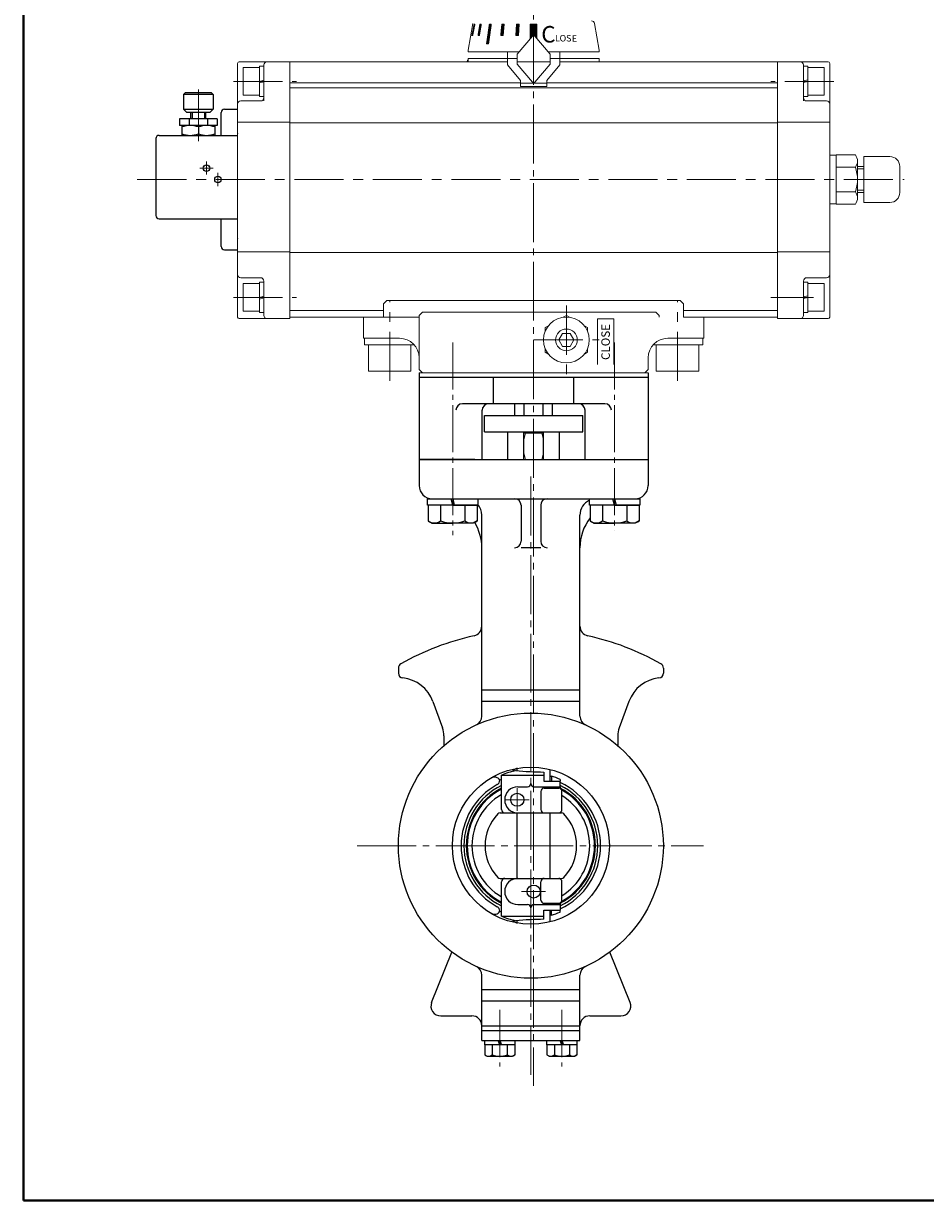
# Model space of a CAD drawing. Extents: x 0 to 760, y 0 to 541.
# Drawn here: x 0 to 276, y 0 to 360 of the extents above; entities that cross this region are included whole.
import ezdxf

# ---------------------------------------------------------------- set-up
doc = ezdxf.new("R2010")
doc.units = 0
doc.header["$LTSCALE"] = 2
doc.header["$MEASUREMENT"] = 0
doc.linetypes.add('CENTER', pattern=[12, 9, -1, 1, -1])
doc.linetypes.add('中心線', pattern=[12, 7.5, -1.5, 1.5, -1.5])
for name, color, linetype in [('18', 1, 'CONTINUOUS'), ('3', 3, 'CONTINUOUS'), ('BODY', 7, 'CONTINUOUS'), ('BOLT', 7, 'CONTINUOUS'), ('SC', 163, 'CONTINUOUS')]:
    doc.layers.add(name, color=color, linetype=linetype)
for name, color, linetype, lineweight in [('FLAME', 3, 'CONTINUOUS', 40), ('シリンダ', 85, 'CONTINUOUS', 40), ('中心線', 150, '中心線', 13)]:
    doc.layers.add(name, color=color, linetype=linetype, lineweight=lineweight)
doc.styles.get("Standard").update_dxf_attribs({"font": 'simplex.shx', "bigfont": 'BIGFONT.shx'})
doc.styles.add('寸法文字', font='ARIAL.TTF')
pattern_1 = [(45, (-9267.077567, -2530.231887), (-0.0224506403, 0.0224506403), [])]

msp = doc.modelspace()

# ---------------------------------------------------------------- hatches: boundary and pattern name
at = {"layer": 'シリンダ', "lineweight": 20, "ltscale": 0.3}
h = msp.add_hatch(dxfattribs=at)
h.set_pattern_fill('ANSI31', color=256, scale=0.01, style=0)
h.set_pattern_definition(pattern_1)
h.paths.add_polyline_path([(137.769, 359.386), (137.093, 355.886), (137.3, 355.886), (137.976, 359.386)])
h = msp.add_hatch(dxfattribs=at)
h.set_pattern_fill('ANSI31', color=256, scale=0.01, style=0)
h.set_pattern_definition(pattern_1)
h.paths.add_polyline_path([(139.334, 355.886), (139.94, 359.386), (139.54, 359.386), (138.934, 355.886)])
h = msp.add_hatch(dxfattribs=at)
h.set_pattern_fill('ANSI31', color=256, scale=0.01, style=0)
h.set_pattern_definition(pattern_1)
h.paths.add_polyline_path([(142.146, 353.385), (142.994, 359.386), (142.429, 359.386), (141.58, 353.386)])
h = msp.add_hatch(dxfattribs=at)
h.set_pattern_fill('ANSI31', color=256, scale=0.01, style=0)
h.set_pattern_definition(pattern_1)
h.paths.add_polyline_path([(146.58, 355.886), (146.93, 359.386), (146.237, 359.386), (145.887, 355.886)])
h = msp.add_hatch(dxfattribs=at)
h.set_pattern_fill('ANSI31', color=256, scale=0.01, style=0)
h.set_pattern_definition(pattern_1)
h.paths.add_polyline_path([(150.525, 355.886), (151.298, 355.886), (151.479, 359.386), (150.706, 359.386), (150.658, 358.457)])
at = {"layer": 'シリンダ', "lineweight": 20}
h = msp.add_hatch(dxfattribs=at)
h.set_pattern_fill('ANSI31', color=256, scale=0.02, style=0)
h.set_pattern_definition([(45, (24702.085216, 17732.060274), (-0.0449012806, 0.0449012806), [])])
edge = h.paths.add_edge_path()
edge.add_line((154.931, 359.384), (154.931, 354.958))
edge.add_line((154.931, 354.958), (155.562, 355.71))
edge.add_arc((155.945, 355.388), 0.5, 90, 140, ccw=False)
edge.add_line((155.945, 355.888), (155.945, 359.384))
edge.add_line((155.945, 359.384), (154.931, 359.384))
h = msp.add_hatch(dxfattribs=at)
h.set_pattern_fill('ANSI31', color=256, scale=0.02, style=0)
h.set_pattern_definition([(45, (-24390.194637, 17732.060274), (-0.0449012806, 0.0449012806), [])])
edge = h.paths.add_edge_path()
edge.add_line((155.945, 359.384), (155.945, 355.888))
edge.add_arc((155.945, 355.388), 0.5, 40, 90, ccw=False)
edge.add_line((156.328, 355.71), (156.959, 354.958))
edge.add_line((156.959, 354.958), (156.959, 359.384))
edge.add_line((156.959, 359.384), (155.945, 359.384))

# ---------------------------------------------------------------- linework, layer by layer
at = {"layer": '18', "lineweight": 20}
msp.add_line((65.445, 331.888), (65.445, 287.888), dxfattribs=at)
for p in [(65.445, 325.888), (65.445, 293.888)]:
    msp.add_point(p, dxfattribs=at)
at = {"layer": '3'}
for p, q in [((120.945, 252.888), (120.945, 226.388)), ((190.945, 252.888), (190.945, 226.388)), ((190.945, 251.388), (120.945, 251.388)), ((143.698, 243.388), (143.698, 251.388)), ((168.193, 243.388), (168.193, 251.388)), ((177.695, 243.388), (134.195, 243.388)), ((140.195, 226.388), (140.195, 241.388)), ((171.695, 226.388), (171.695, 241.388)), ((137.945, 226.388), (120.945, 226.388)), ((173.945, 226.388), (190.945, 226.388))]:
    msp.add_line(p, q, dxfattribs=at)
for centre, start, end in [((134.195, 241.388), 90, 180), ((142.195, 241.388), 90, 180), ((169.695, 241.388), 0, 90), ((177.695, 241.388), 0, 90)]:
    msp.add_arc(centre, 2, start, end, dxfattribs=at)
at = {"layer": 'BODY', "color": 2, "linetype": 'CENTER', "lineweight": 13}
for p, q in [((155.945, 382.78), (155.945, 35.05)), ((155.095, 221.137), (155.095, 38.386)), ((150.945, 119.019), (150.945, 125.961)), ((147.262, 122.416), (154.591, 122.416)), ((102.025, 108.388), (207.907, 108.388)), ((152.262, 94.36), (159.591, 94.36))]:
    msp.add_line(p, q, dxfattribs=at)
at = {"layer": 'BODY'}
for p, q in [((150.195, 239.788), (150.195, 243.388)), ((153.07, 239.788), (153.07, 243.388)), ((158.82, 239.788), (158.82, 243.388)), ((161.695, 239.788), (161.695, 243.388)), ((140.945, 239.788), (170.945, 239.788)), ((140.945, 234.788), (140.945, 239.788)), ((170.945, 234.788), (170.945, 239.788)), ((140.945, 234.788), (170.945, 234.788)), ((148.005, 226.388), (148.005, 234.788)), ((152.945, 226.388), (152.945, 234.788)), ((158.945, 234.388), (152.945, 234.388)), ((158.945, 226.388), (158.945, 234.788)), ((163.885, 226.388), (163.885, 234.788)), ((120.945, 226.388), (120.945, 218.388)), ((120.945, 226.388), (190.945, 226.388)), ((190.945, 226.388), (190.945, 218.388)), ((124.945, 214.388), (186.945, 214.388)), ((152.095, 212.388), (152.095, 201.388)), ((158.095, 212.388), (158.095, 201.388)), ((140.095, 147.99), (140.095, 209.388)), ((170.095, 147.99), (170.095, 209.388)), ((158.095, 199.388), (152.095, 199.388)), ((114.595, 162.665), (114.595, 161.125)), ((195.595, 162.665), (195.595, 161.125)), ((170.095, 155.888), (140.095, 155.888)), ((125.12, 152.474), (128.081, 144.381)), ((170.095, 152.424), (140.095, 152.424)), ((185.07, 152.474), (182.109, 144.381)), ((128.508, 141.976), (128.508, 138.939)), ((181.683, 141.976), (181.683, 138.939)), ((146.095, 129.883), (159.095, 129.883)), ((146.095, 119.388), (146.095, 129.883)), ((150.945, 131.277), (150.945, 132.027)), ((159.095, 130.888), (159.095, 128.088)), ((160.945, 128.088), (160.945, 131.665)), ((161.354, 129.636), (161.354, 128.088)), ((151.095, 126.388), (154.095, 126.388)), ((156.095, 126.388), (164.095, 126.388)), ((159.095, 128.088), (164.095, 128.088)), ((159.137, 125.988), (163.595, 125.988)), ((164.04, 128.652), (164.04, 128.088)), ((164.095, 126.388), (164.095, 128.088)), ((158.137, 124.988), (158.137, 119.388)), ((164.595, 119.388), (164.595, 124.988)), ((145.714, 118.388), (164.476, 118.388)), ((150.945, 98.388), (150.945, 118.388)), ((160.945, 98.388), (160.945, 118.388)), ((145.714, 98.388), (164.476, 98.388)), ((146.095, 86.894), (146.095, 97.388)), ((158.137, 91.788), (158.137, 97.388)), ((164.595, 91.788), (164.595, 97.388)), ((151.095, 90.388), (154.095, 90.388)), ((156.095, 90.388), (164.095, 90.388)), ((159.137, 90.788), (163.595, 90.788)), ((164.095, 90.388), (164.095, 88.688)), ((146.095, 86.894), (159.095, 86.894)), ((159.095, 88.688), (164.095, 88.688)), ((159.095, 85.888), (159.095, 88.688)), ((160.945, 85.112), (160.945, 88.688)), ((161.354, 87.141), (161.354, 88.688)), ((164.04, 88.124), (164.04, 88.688)), ((150.945, 84.75), (150.945, 85.5)), ((124.761, 60.512), (130.964, 75.863)), ((185.429, 60.512), (179.227, 75.863)), ((140.095, 48.888), (140.095, 68.787)), ((170.095, 48.888), (170.095, 68.787)), ((170.095, 64.352), (140.095, 64.352)), ((170.095, 60.888), (140.095, 60.888)), ((127.543, 56.388), (137.095, 56.388)), ((173.095, 56.388), (182.648, 56.388)), ((140.095, 53.388), (170.095, 53.388)), ((140.095, 51.888), (170.095, 51.888)), ((140.095, 48.888), (170.095, 48.888)), ((140.995, 47.588), (140.995, 48.888)), ((150.195, 47.588), (140.995, 47.588)), ((140.995, 47.588), (140.995, 44.493)), ((143.295, 47.588), (143.295, 44.493)), ((145.595, 47.588), (145.095, 48.888)), ((145.595, 48.888), (146.095, 47.588)), ((147.895, 47.588), (147.895, 44.493)), ((150.195, 48.888), (150.195, 47.588)), ((150.195, 47.588), (150.195, 44.493)), ((159.995, 47.588), (159.995, 48.888)), ((169.195, 47.588), (159.995, 47.588)), ((159.995, 47.588), (159.995, 44.493)), ((162.295, 47.588), (162.295, 44.493)), ((164.595, 47.588), (164.095, 48.888)), ((164.595, 48.888), (165.095, 47.588)), ((166.895, 47.588), (166.895, 44.493)), ((169.195, 48.888), (169.195, 47.588)), ((169.195, 47.588), (169.195, 44.493)), ((140.995, 44.493), (141.695, 44.088)), ((141.695, 44.088), (149.495, 44.088)), ((150.195, 44.493), (149.495, 44.088)), ((159.995, 44.493), (160.695, 44.088)), ((160.695, 44.088), (168.495, 44.088)), ((169.195, 44.493), (168.495, 44.088))]:
    msp.add_line(p, q, dxfattribs=at)
at = {"layer": 'BODY', "color": 4, "lineweight": 5}
for p, q in [((153.486, 234.388), (152.945, 232.388)), ((153.486, 234.388), (153.486, 234.788)), ((158.404, 234.388), (158.404, 234.788)), ((158.404, 234.388), (158.945, 232.388)), ((152.945, 228.388), (153.486, 226.388)), ((158.945, 228.388), (158.404, 226.388))]:
    msp.add_line(p, q, dxfattribs=at)
at = {"layer": 'BODY', "color": 2, "linetype": 'CENTER', "lineweight": 13, "ltscale": 0.8}
for p, q in [((145.595, 58.19), (145.595, 40.884)), ((164.595, 58.19), (164.595, 40.884))]:
    msp.add_line(p, q, dxfattribs=at)
at = {"layer": 'BODY'}
for centre, radius in [((155.095, 108.388), 40.5), ((155.095, 108.388), 24), ((150.945, 122.416), 2.008), ((155.945, 94.36), 2.008)]:
    msp.add_circle(centre, radius, dxfattribs=at)
for centre, radius, start, end in [((124.945, 218.388), 4, 180, 270), ((186.945, 218.388), 4, 270, 0), ((135.095, 209.388), 5, 0, 40.5358), ((150.095, 212.388), 2, 0, 90), ((160.095, 212.388), 2, 90, 180), ((175.095, 209.388), 5, 114.83459, 180), ((125.095, 199.388), 15, 0, 31.25426), ((185.095, 199.388), 15, 142.49812, 180), ((150.095, 201.388), 2, 270, 0), ((160.095, 201.388), 2, 180, 270), ((137.095, 175.437), 3, 282.37363, 0), ((173.095, 175.437), 3, 180, 257.62637), ((155.095, 93.388), 81, 102.37363, 119.37779), ((155.095, 93.388), 81, 60.62221, 77.62637), ((116.095, 162.665), 1.5, 119.37779, 180), ((194.095, 162.665), 1.5, 0, 60.62221), ((116.095, 161.125), 1.5, 180, 264.007), ((114.79, 148.693), 11, 20.09894, 84.007), ((195.4, 148.693), 11, 95.993, 159.90106), ((194.095, 161.125), 1.5, 275.993, 0), ((137.095, 147.99), 3, 294.44334, 0), ((173.095, 147.99), 3, 180, 245.55666), ((121.508, 141.976), 7, 0, 20.09894), ((188.683, 141.976), 7, 159.90106, 180), ((155.595, 108.388), 23.5, 102.65905, 113.84447), ((151.494, 129.585), 2.5, 102.68958, 143.20365), ((161.445, 265.759), 134.891, 265.3225, 269.00177), ((161.354, 223.572), 93.936, 269.75094, 270), ((155.095, 108.388), 22.15, 66.18422, 73.5884), ((155.095, 108.388), 21.306, 118.91554, 241.08446), ((155.095, 108.388), 20.454, 116.10442, 243.89558), ((155.095, 108.388), 19.728, 117.14267, 242.85733), ((143.932, 127.437), 1.921, 30, 120.37252), ((144.042, 128.398), 1.553, 298.91554, 0), ((155.095, 108.388), 22.15, 113.97391, 115.39738), ((151.095, 122.388), 4, 90, 270), ((154.095, 127.388), 1, 270, 0), ((156.095, 127.388), 1, 180, 270), ((159.137, 124.988), 1, 90, 180), ((163.595, 124.988), 1, 0, 90), ((155.095, 108.388), 21.306, 294.9869, 65.0131), ((155.095, 108.388), 20.454, 296.10442, 63.89558), ((165.305, 126.388), 1.21, 180, 219.30765), ((155.095, 108.388), 19.728, 297.49728, 62.50272), ((155.095, 108.388), 19.462, 117.54468, 242.45532), ((155.095, 108.388), 18, 120, 240), ((155.095, 108.388), 19.462, 298.86871, 61.13129), ((155.095, 108.388), 18, 301.85543, 58.14457), ((147.095, 119.388), 1, 180, 270), ((159.137, 119.388), 1, 180, 270), ((163.595, 119.388), 1, 270, 0), ((155.095, 108.388), 14, 136.18694, 223.81306), ((145.714, 117.388), 1, 90, 136.18694), ((164.476, 117.388), 1, 43.81306, 90), ((155.095, 108.388), 14, 316.18694, 43.81306), ((145.714, 99.388), 1, 223.81306, 270), ((147.095, 97.388), 1, 90, 180), ((151.095, 94.388), 4, 90, 270), ((159.137, 97.388), 1, 90, 180), ((163.595, 97.388), 1, 0, 90), ((164.476, 99.388), 1, 270, 316.18694), ((154.095, 89.388), 1, 0, 90), ((156.095, 89.388), 1, 90, 180), ((159.137, 91.788), 1, 180, 270), ((163.595, 91.788), 1, 270, 0), ((165.305, 90.388), 1.21, 140.69235, 180), ((143.932, 89.34), 1.921, 239.62748, 330), ((144.042, 88.379), 1.553, 0, 61.08446), ((155.095, 108.388), 22.15, 244.60262, 246.02609), ((155.595, 108.388), 23.5, 246.15553, 257.34095), ((161.354, -6.796), 93.936, 90, 90.24906), ((155.095, 108.388), 22.15, 286.4116, 293.81578), ((151.494, 87.192), 2.5, 216.79635, 257.31042), ((161.445, -48.982), 134.891, 90.99823, 94.6775), ((137.095, 68.787), 3, 0, 65.55666), ((173.095, 68.787), 3, 114.44334, 180), ((127.543, 59.388), 3, 158, 270), ((182.648, 59.388), 3, 270, 22), ((137.095, 53.388), 3, 0, 90), ((173.095, 53.388), 3, 90, 180), ((142.145, 45.971), 1.873, 232.12112, 307.87888), ((145.595, 50.998), 6.9, 250.52878, 289.47122), ((149.045, 45.971), 1.873, 232.12112, 307.87888), ((161.145, 45.971), 1.873, 232.12112, 307.87888), ((164.595, 50.998), 6.9, 250.52878, 289.47122), ((168.045, 45.971), 1.873, 232.12112, 307.87888)]:
    msp.add_arc(centre, radius, start, end, dxfattribs=at)
at = {"layer": 'BOLT', "color": 2, "linetype": 'CENTER', "lineweight": 13, "ltscale": 0.8}
for p, q in [((131.195, 262.157), (131.195, 203.258)), ((180.695, 262.157), (180.695, 204.53))]:
    msp.add_line(p, q, dxfattribs=at)
at = {"layer": 'BOLT'}
for p, q in [((123.495, 214.388), (138.895, 214.388)), ((123.495, 212.388), (123.495, 214.388)), ((138.895, 212.388), (123.495, 212.388)), ((123.695, 212.388), (123.695, 207.61)), ((131.195, 212.388), (123.695, 212.388)), ((127.445, 212.388), (127.445, 207.61)), ((131.195, 212.388), (130.695, 214.388)), ((131.195, 214.388), (131.695, 212.388)), ((131.195, 212.388), (138.695, 212.388)), ((134.945, 212.388), (134.945, 207.61)), ((138.695, 212.388), (138.695, 207.61)), ((138.895, 214.388), (138.895, 212.388)), ((172.995, 214.388), (188.395, 214.388)), ((172.995, 212.388), (172.995, 214.388)), ((188.395, 212.388), (172.995, 212.388)), ((173.195, 212.388), (173.195, 207.61)), ((180.695, 212.388), (173.195, 212.388)), ((176.945, 212.388), (176.945, 207.61)), ((180.695, 212.388), (180.195, 214.388)), ((180.695, 214.388), (181.195, 212.388)), ((180.695, 212.388), (188.195, 212.388)), ((184.445, 212.388), (184.445, 207.61)), ((188.195, 212.388), (188.195, 207.61)), ((188.395, 214.388), (188.395, 212.388)), ((123.695, 207.61), (124.945, 206.888)), ((124.945, 206.888), (131.195, 206.888)), ((137.445, 206.888), (131.195, 206.888)), ((138.695, 207.61), (137.445, 206.888)), ((173.195, 207.61), (174.445, 206.888)), ((174.445, 206.888), (180.695, 206.888)), ((186.945, 206.888), (180.695, 206.888)), ((188.195, 207.61), (186.945, 206.888))]:
    msp.add_line(p, q, dxfattribs=at)
for centre, radius, start, end in [((125.57, 210.02), 3.054, 232.12112, 307.87888), ((131.195, 218.217), 11.25, 250.52878, 270), ((131.195, 218.217), 11.25, 270, 289.47122), ((136.82, 210.02), 3.054, 232.12112, 307.87888), ((175.07, 210.02), 3.054, 232.12112, 307.87888), ((180.695, 218.217), 11.25, 250.52878, 270), ((180.695, 218.217), 11.25, 270, 289.47122), ((186.32, 210.02), 3.054, 232.12112, 307.87888)]:
    msp.add_arc(centre, radius, start, end, dxfattribs=at)
at = {"layer": 'FLAME', "color": 3}
for p, q in [((0, 541), (0, 0)), ((0, 0), (760, 0))]:
    msp.add_line(p, q, dxfattribs=at)
at = {"layer": 'SC'}
for p, q in [((49.445, 338.39), (48.945, 337.89)), ((57.445, 338.39), (49.445, 338.39)), ((57.445, 338.39), (57.945, 337.89)), ((48.945, 337.89), (48.945, 333.39)), ((57.945, 337.89), (48.945, 337.89)), ((57.945, 337.89), (57.945, 333.39)), ((48.945, 333.39), (49.945, 332.39)), ((48.945, 333.39), (57.945, 333.39)), ((56.945, 332.39), (49.945, 332.39)), ((51.195, 330.39), (51.195, 332.39)), ((51.605, 332.39), (51.605, 330.39)), ((55.295, 332.39), (55.295, 330.39)), ((55.695, 330.39), (55.695, 332.39)), ((56.945, 332.39), (57.945, 333.39)), ((60.445, 325.39), (60.445, 332.39)), ((61.445, 333.39), (65.445, 333.39)), ((59.195, 330.39), (47.695, 330.39)), ((47.695, 330.39), (47.695, 328.39)), ((59.195, 328.39), (47.695, 328.39)), ((48.445, 328.39), (48.445, 325.39)), ((50.605, 330.39), (50.605, 328.39)), ((53.445, 327.94), (53.445, 325.83)), ((56.285, 330.39), (56.285, 328.39)), ((58.445, 328.39), (58.445, 325.39)), ((59.195, 330.39), (59.195, 328.39)), ((40.445, 324.39), (40.445, 300.89)), ((41.445, 325.39), (65.445, 325.39)), ((41.445, 299.89), (65.445, 299.89)), ((60.445, 291.39), (60.445, 299.89)), ((61.445, 290.39), (65.445, 290.39))]:
    msp.add_line(p, q, dxfattribs=at)
at = {"layer": 'SC', "color": 2, "linetype": 'CENTER', "lineweight": 13}
for p, q in [((53.445, 339.415), (53.445, 323.592)), ((55.945, 313.39), (55.945, 317.39)), ((53.945, 315.39), (57.945, 315.39)), ((59.445, 309.89), (59.445, 313.89))]:
    msp.add_line(p, q, dxfattribs=at)
at = {"layer": 'SC'}
for centre in [(55.945, 315.39), (59.445, 311.89)]:
    msp.add_circle(centre, 1, dxfattribs=at)
for centre, radius, start, end in [((61.445, 332.39), 1, 90, 180), ((50.945, 321.17), 7.22, 69.74, 110.26), ((55.945, 321.17), 7.22, 69.74, 110.26), ((41.445, 324.39), 1, 90, 180), ((50.945, 332.61), 7.22, 249.74, 290.26), ((55.945, 332.61), 7.22, 249.74, 290.26), ((41.445, 300.89), 1, 180, 270), ((61.445, 291.39), 1, 180, 270)]:
    msp.add_arc(centre, radius, start, end, dxfattribs=at)
at = {"layer": 'シリンダ', "lineweight": 20, "ltscale": 0.5}
for p, q in [((135.945, 351.386), (137.306, 359.55)), ((137.769, 359.386), (137.093, 355.886)), ((137.3, 355.886), (137.976, 359.386)), ((137.976, 359.386), (137.769, 359.386)), ((139.54, 359.386), (138.934, 355.886)), ((139.334, 355.886), (139.94, 359.386)), ((139.94, 359.386), (139.54, 359.386)), ((142.429, 359.386), (141.58, 353.386)), ((142.994, 359.386), (142.146, 353.385)), ((142.994, 359.386), (142.429, 359.386)), ((145.887, 355.886), (146.237, 359.386)), ((146.237, 359.386), (146.93, 359.386)), ((146.93, 359.386), (146.58, 355.886)), ((150.706, 359.386), (150.525, 355.886)), ((151.479, 359.386), (150.706, 359.386)), ((151.298, 355.886), (151.479, 359.386)), ((154.931, 359.384), (154.931, 354.958)), ((156.931, 359.384), (154.931, 359.384)), ((154.959, 359.384), (156.959, 359.384)), ((156.959, 359.384), (156.959, 354.958)), ((175.945, 351.386), (174.585, 359.55)), ((137.093, 355.886), (137.3, 355.886)), ((138.934, 355.886), (139.334, 355.886)), ((141.58, 353.386), (142.146, 353.385)), ((146.58, 355.886), (145.887, 355.886)), ((150.525, 355.886), (151.298, 355.886)), ((155.562, 355.71), (150.945, 350.207)), ((156.328, 355.71), (160.945, 350.207)), ((135.945, 351.386), (135.945, 350.886)), ((135.945, 350.886), (151.514, 350.886)), ((135.945, 348.888), (150.945, 348.888)), ((135.945, 348.888), (135.945, 347.888)), ((147.959, 350.886), (141.959, 350.886)), ((147.945, 348.888), (147.945, 346.888)), ((150.945, 347.888), (150.945, 350.207)), ((160.376, 350.886), (175.945, 350.886)), ((160.945, 347.888), (160.945, 350.207)), ((160.945, 348.888), (175.945, 348.888)), ((163.945, 348.888), (163.945, 346.888)), ((175.945, 351.386), (175.945, 350.886)), ((175.945, 348.888), (175.945, 347.888)), ((67.145, 346.141), (72.145, 346.141)), ((135.945, 347.888), (147.945, 347.888)), ((147.945, 346.888), (151.945, 342.121)), ((150.945, 347.888), (160.945, 347.888)), ((150.945, 347.888), (150.945, 347.169)), ((150.945, 347.888), (150.945, 347.169)), ((155.562, 341.667), (150.945, 347.169)), ((155.562, 341.667), (150.945, 347.169)), ((156.328, 341.667), (160.945, 347.169)), ((156.328, 341.667), (160.945, 347.169)), ((163.945, 346.888), (159.945, 342.121)), ((160.945, 347.888), (160.945, 347.169)), ((160.945, 347.888), (160.945, 347.169)), ((163.945, 347.888), (175.945, 347.888)), ((244.745, 346.141), (239.745, 346.141)), ((151.945, 340.288), (151.945, 342.121)), ((159.945, 340.288), (159.945, 342.121)), ((159.945, 341.288), (151.945, 341.288)), ((159.945, 340.288), (151.945, 340.288)), ((67.145, 337.641), (72.145, 337.641)), ((244.745, 337.641), (239.745, 337.641)), ((67.145, 280.141), (72.145, 280.141)), ((244.745, 280.141), (239.745, 280.141)), ((67.145, 271.641), (72.145, 271.641)), ((244.745, 271.641), (239.745, 271.641))]:
    msp.add_line(p, q, dxfattribs=at)
at = {"layer": 'シリンダ', "lineweight": 20}
for p, q in [((147.945, 350.886), (147.945, 348.888)), ((163.945, 350.886), (163.945, 348.888)), ((65.445, 347.388), (65.445, 269.891)), ((65.945, 347.888), (81.445, 347.888)), ((67.145, 346.141), (67.145, 337.641)), ((72.145, 346.491), (72.145, 337.291)), ((72.145, 346.491), (73.445, 346.491)), ((73.445, 346.888), (73.445, 335.891)), ((81.445, 269.888), (81.445, 347.888)), ((81.445, 347.888), (147.945, 347.888)), ((81.445, 269.391), (81.445, 347.888)), ((150.945, 347.888), (160.945, 347.888)), ((163.945, 347.888), (230.445, 347.888)), ((230.445, 347.888), (230.445, 269.888)), ((245.945, 347.888), (230.445, 347.888)), ((230.445, 269.391), (230.445, 347.888)), ((238.445, 346.888), (238.445, 335.891)), ((239.745, 346.491), (238.445, 346.491)), ((239.745, 346.491), (239.745, 337.291)), ((244.745, 346.141), (244.745, 337.641)), ((246.445, 347.388), (246.445, 269.891)), ((151.945, 341.394), (81.445, 341.394)), ((230.445, 339.894), (81.445, 339.894)), ((230.445, 341.394), (159.945, 341.394)), ((66.445, 335.891), (72.445, 335.891)), ((72.145, 337.291), (73.445, 337.291)), ((239.745, 337.291), (238.445, 337.291)), ((245.445, 335.891), (239.445, 335.891)), ((81.445, 329.395), (65.445, 329.395)), ((230.445, 329.215), (81.445, 329.215)), ((230.445, 329.395), (246.445, 329.395)), ((246.445, 319.288), (248.445, 319.288)), ((248.445, 319.394), (254.295, 319.394)), ((248.445, 319.394), (248.445, 304.383)), ((254.945, 306.259), (254.945, 317.518)), ((254.945, 306.259), (254.945, 317.518)), ((256.845, 304.888), (256.845, 318.888)), ((256.845, 318.888), (264.845, 318.888)), ((254.295, 315.641), (248.445, 315.641)), ((256.845, 315.888), (254.945, 315.888)), ((256.845, 315.121), (254.945, 315.121)), ((267.845, 315.888), (267.845, 307.888)), ((248.445, 308.136), (254.295, 308.136)), ((248.445, 308.136), (254.295, 308.136)), ((256.845, 308.655), (254.945, 308.655)), ((256.845, 307.888), (254.945, 307.888)), ((246.445, 304.488), (248.445, 304.488)), ((248.445, 304.383), (254.295, 304.383)), ((264.845, 304.888), (256.845, 304.888)), ((81.445, 289.795), (65.445, 289.795)), ((230.445, 289.646), (81.445, 289.646)), ((230.445, 289.795), (246.445, 289.795)), ((81.445, 269.391), (81.445, 286.391)), ((230.445, 269.391), (230.445, 286.391)), ((66.445, 281.891), (72.445, 281.891)), ((72.145, 280.491), (72.145, 271.291)), ((72.145, 280.491), (73.445, 280.491)), ((73.445, 280.891), (73.445, 270.391)), ((238.445, 280.891), (238.445, 270.391)), ((239.745, 280.491), (238.445, 280.491)), ((245.445, 281.891), (239.445, 281.891)), ((239.745, 280.491), (239.745, 271.291)), ((67.145, 280.141), (67.145, 271.641)), ((244.745, 280.141), (244.745, 271.641)), ((111.062, 274.888), (110.062, 273.888)), ((110.062, 273.888), (110.062, 269.888)), ((179.062, 274.888), (111.062, 274.888)), ((200.742, 274.888), (121.945, 274.888)), ((201.742, 273.888), (200.742, 274.888)), ((201.742, 273.888), (201.742, 269.888)), ((72.145, 271.291), (73.445, 271.291)), ((110.062, 271.894), (81.445, 271.894)), ((81.445, 269.888), (103.945, 269.888)), ((103.945, 269.888), (103.945, 263.388)), ((103.945, 269.888), (120.945, 269.888)), ((120.945, 270.388), (121.945, 271.388)), ((120.945, 270.388), (120.945, 269.888)), ((120.945, 269.888), (120.945, 253.888)), ((193.315, 271.388), (121.945, 271.388)), ((164.943, 269.816), (165.945, 270.395)), ((165.945, 270.395), (166.948, 269.816)), ((194.315, 270.388), (193.315, 271.388)), ((194.315, 270.388), (194.315, 269.888)), ((230.445, 271.894), (201.742, 271.894)), ((207.945, 269.888), (201.742, 269.888)), ((207.945, 269.888), (230.445, 269.888)), ((207.945, 269.888), (207.945, 263.388)), ((239.745, 271.291), (238.445, 271.291)), ((81.445, 269.391), (65.945, 269.391)), ((159.445, 266.642), (160.447, 267.221)), ((159.445, 265.487), (159.445, 266.642)), ((171.444, 267.221), (172.445, 266.642)), ((172.445, 265.487), (172.445, 266.642)), ((175.445, 269.388), (175.445, 255.388)), ((180.445, 269.388), (175.445, 269.388)), ((180.445, 269.388), (180.445, 255.388)), ((230.445, 269.391), (245.945, 269.391)), ((103.945, 263.388), (114.945, 263.388)), ((163.636, 262.89), (164.791, 264.89)), ((164.791, 260.89), (163.636, 262.89)), ((164.791, 264.89), (167.1, 264.89)), ((167.1, 264.89), (168.255, 262.89)), ((168.255, 262.89), (167.1, 260.89)), ((207.945, 263.388), (196.945, 263.388)), ((104.245, 261.388), (119.417, 261.388)), ((159.445, 259.137), (159.445, 260.29)), ((160.443, 258.561), (159.445, 259.137)), ((167.1, 260.89), (164.791, 260.89)), ((172.445, 259.137), (171.447, 258.561)), ((172.445, 259.137), (172.445, 260.29)), ((207.646, 261.388), (192.473, 261.388)), ((190.945, 257.388), (190.945, 253.888)), ((105.448, 253.388), (118.442, 253.388)), ((121.945, 252.888), (120.945, 253.888)), ((190.945, 252.888), (120.945, 252.888)), ((190.945, 253.888), (189.945, 252.888)), ((206.443, 253.388), (193.449, 253.388))]:
    msp.add_line(p, q, dxfattribs=at)
at = {"layer": 'シリンダ', "lineweight": 20, "ltscale": 0.3}
for p, q in [((72.145, 341.891), (73.445, 342.239)), ((72.145, 341.391), (73.445, 341.739)), ((239.745, 342.391), (238.445, 342.043)), ((239.745, 341.891), (238.445, 341.543)), ((72.145, 275.891), (73.445, 276.239)), ((72.145, 275.391), (73.445, 275.739)), ((239.745, 276.391), (238.445, 276.043)), ((239.745, 275.891), (238.445, 275.543)), ((104.245, 261.388), (104.245, 263.388)), ((207.646, 261.388), (207.646, 263.388)), ((105.448, 253.388), (105.448, 261.388)), ((118.442, 253.388), (118.442, 261.388)), ((193.449, 253.388), (193.449, 261.388)), ((206.443, 253.388), (206.443, 261.388))]:
    msp.add_line(p, q, dxfattribs=at)
at = {"layer": 'シリンダ', "lineweight": 20}
for radius in [7, 3.324]:
    msp.add_circle((165.945, 262.888), radius, dxfattribs=at)
at = {"layer": 'シリンダ', "lineweight": 20, "ltscale": 0.5}
for centre, radius, start, end in [((173.598, 359.386), 1, 9.46232, 90), ((173.605, 359.386), 1, 8.97263, 90), ((155.945, 355.388), 0.5, 40, 140), ((136.941, 347.388), 1.5, 131.56803, 160.52878), ((155.945, 341.988), 0.5, 220, 320), ((155.945, 341.988), 0.5, 220, 320)]:
    msp.add_arc(centre, radius, start, end, dxfattribs=at)
at = {"layer": 'シリンダ', "lineweight": 20}
for centre, radius, start, end in [((65.945, 347.388), 0.5, 90, 180), ((74.445, 346.888), 1, 90, 180), ((237.445, 346.888), 1, 0, 90), ((245.945, 347.388), 0.5, 0, 90), ((66.445, 334.891), 1, 90, 180), ((72.445, 336.891), 1, 270, 0), ((239.445, 336.891), 1, 180, 270), ((245.445, 334.891), 1, 0, 90), ((251.912, 317.518), 3.033, 321.78677, 38.21323), ((264.845, 315.888), 3, 0, 90), ((243.787, 311.888), 11.158, 340.34713, 19.65287), ((251.912, 306.259), 3.033, 321.78677, 38.21323), ((264.845, 307.888), 3, 270, 0), ((66.445, 282.891), 1, 180, 270), ((72.445, 280.891), 1, 0, 90), ((239.445, 280.891), 1, 90, 180), ((245.445, 282.891), 1, 270, 0), ((65.945, 269.891), 0.5, 180, 270), ((74.445, 270.391), 1, 180, 270), ((237.445, 270.391), 1, 270, 0), ((245.945, 269.891), 0.5, 270, 0), ((114.945, 257.388), 6, 0, 90), ((196.945, 257.388), 6, 90, 180)]:
    msp.add_arc(centre, radius, start, end, dxfattribs=at)
at = {"layer": '中心線', "lineweight": 13}
for p, q in [((64.145, 341.891), (83.445, 341.891)), ((247.745, 341.891), (228.445, 341.891)), ((34.789, 311.888), (269.245, 311.888)), ((64.145, 275.891), (83.445, 275.891)), ((111.945, 250.388), (111.945, 274.888)), ((165.945, 273.388), (165.945, 252.388)), ((199.946, 250.388), (199.946, 274.888)), ((241.445, 275.891), (228.445, 275.891)), ((155.945, 262.888), (175.945, 262.888))]:
    msp.add_line(p, q, dxfattribs=at)

# ---------------------------------------------------------------- texts
at = {"layer": 'シリンダ', "lineweight": 20, "width": 98.2016, "attachment_point": 1}
for s, insert, char_height, rotation in [('{\\fMS PGothic|b0|i0|c128|p50;C}', (158.266, 358.788), 5.04, 0.2), ('{\\fArial|b0|i0|c0|p32;L}', (162.492, 356.076), 2, 359.7), ('{\\fArial|b0|i0|c0|p32;O}', (163.864, 356.05), 2, 0.7), ('{\\fArial|b0|i0|c0|p32;S}', (165.84, 356.051), 2, 0.7), ('{\\fArial|b0|i0|c0|p32;E}', (167.611, 355.977), 2, 0.7)]:
    msp.add_mtext(s, dxfattribs=dict(at, insert=insert, char_height=char_height, rotation=rotation))
at = {"layer": 'シリンダ', "lineweight": 20, "insert": (176.638, 256.759), "char_height": 2.6, "width": 14, "attachment_point": 1, "rotation": 90, "style": '寸法文字'}
msp.add_mtext('{\\fMS PGothic|b0|i0|c128|p50;CLOSE}', dxfattribs=at)

doc.saveas('drawing.dxf')
